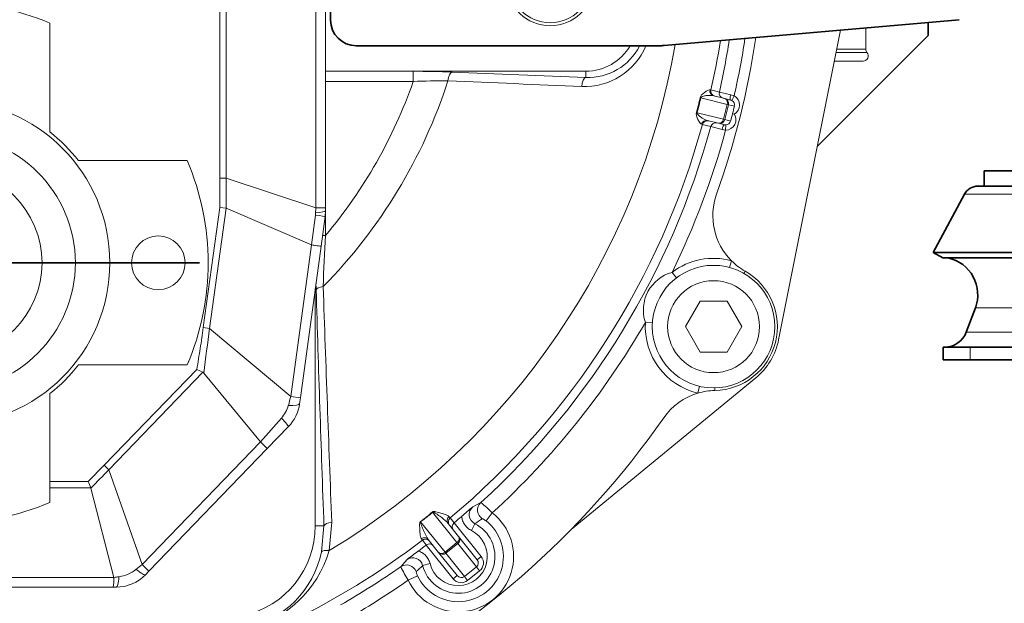
# Model space of a CAD drawing. Units: millimetres. Extents: x 0 to 408, y 0 to 202.
# Drawn here: x 73 to 96, y 123 to 137 of the extents above; entities that cross this region are included whole.
import ezdxf
from ezdxf.enums import TextEntityAlignment as Align
from ezdxf.lldxf.tags import DXFTag

# ---------------------------------------------------------------- set-up
doc = ezdxf.new("R2010")
doc.units = ezdxf.units.MM
for name, color, linetype in [('13811033', 7, 'Continuous'), ('13910008.1', 7, 'Continuous'), ('13910008.3', 7, 'Continuous'), ('17610013', 7, 'Continuous'), ('24863000_TMC40', 7, 'Continuous'), ('51031014_Ø14_DIN', 7, 'Continuous'), ('53203357_DIN-912', 7, 'Continuous'), ('61676002', 7, 'Continuous'), ('DIAMETROM10_DIN1', 7, 'Continuous'), ('DIAMETROM12_DIN6', 7, 'Continuous'), ('DIN-912_M10_X_30', 7, 'Continuous'), ('DV1_Predeterminado', 7, 'Continuous'), ('G4L08-002_ALLCAT', 7, 'Continuous'), ('Predeterminado', 7, 'Continuous')]:
    doc.layers.add(name, color=color, linetype=linetype)
doc.styles.add('SEACAD_Arial', font='arial.ttf')
tags = doc.linetypes.add('CENTER2', pattern=[28.575, 19.05, -3.175, 3.175, -3.175]).pattern_tags.tags
tags[10:11] = [DXFTag(74, 4), DXFTag(75, 0), DXFTag(340, '0'), DXFTag(46, 0.0), DXFTag(50, 0.0), DXFTag(44, 0.0), DXFTag(45, 0.0)]
tags[8:9] = [DXFTag(74, 4), DXFTag(75, 0), DXFTag(340, '0'), DXFTag(46, 0.0), DXFTag(50, 0.0), DXFTag(44, 0.0), DXFTag(45, 0.0)]
tags[6:7] = [DXFTag(74, 4), DXFTag(75, 0), DXFTag(340, '0'), DXFTag(46, 0.0), DXFTag(50, 0.0), DXFTag(44, 0.0), DXFTag(45, 0.0)]
tags[4:5] = [DXFTag(74, 4), DXFTag(75, 0), DXFTag(340, '0'), DXFTag(46, 0.0), DXFTag(50, 0.0), DXFTag(44, 0.0), DXFTag(45, 0.0)]
tags = doc.linetypes.add('HIDDEN2', pattern=[4.7625, 3.175, -1.5875]).pattern_tags.tags
tags[6:7] = [DXFTag(74, 4), DXFTag(75, 0), DXFTag(340, '0'), DXFTag(46, 0.0), DXFTag(50, 0.0), DXFTag(44, 0.0), DXFTag(45, 0.0)]
tags[4:5] = [DXFTag(74, 4), DXFTag(75, 0), DXFTag(340, '0'), DXFTag(46, 0.0), DXFTag(50, 0.0), DXFTag(44, 0.0), DXFTag(45, 0.0)]
doc.dimstyles.new('SOLE', dxfattribs={"dimtxt": 2.6, "dimasz": 2.08, "dimexe": 1.3, "dimexo": 1.3, "dimgap": 0.65, "dimtad": 1, "dimlfac": 8.333333, "dimdsep": 46, "dimtxsty": 'SEACAD_Arial', "dimblk1": '_SE_FILLED', "dimblk2": '_SE_FILLED', "dimsah": 1, "dimcen": 1.3, "dimadec": 0, "dimazin": 0, "dimtfac": 0.7, "dimtdec": 3, "dimtmove": 0, "dimatfit": 3, "dimfxl": 1, "dimarcsym": 0})

# ---------------------------------------------------------------- blocks, each defined once
blk = doc.blocks.new('SE1')
at = {"layer": '13811033', "color": 7, "linetype": 'HIDDEN2', "lineweight": 18}
for p, q in [((92.645, 136.144), (92.645, 136.643)), ((92.585, 135.865), (91.908, 135.865))]:
    blk.add_line(p, q, dxfattribs=at)
at = {"layer": '13811033', "color": 7, "linetype": 'Continuous', "lineweight": 18}
for p, q in [((91.964, 136.144), (92.645, 136.144)), ((92.675, 136.065), (91.948, 136.065))]:
    blk.add_line(p, q, dxfattribs=at)
at = {"layer": '13811033', "color": 7, "linetype": 'HIDDEN2', "lineweight": 18}
for centre, start, end in [((92.765, 136.144), 180, 221.4096), ((92.585, 135.985), 270, 41.4096)]:
    blk.add_arc(centre, 0.12, start, end, dxfattribs=at)
at = {"layer": '13910008.1', "color": 7, "linetype": 'Continuous', "lineweight": 35}
for q in [(94.109, 136.771), (91.508, 133.864)]:
    blk.add_line((94.109, 136.465), q, dxfattribs=at)
at = {"layer": '13910008.3', "color": 7, "linetype": 'Continuous', "lineweight": 35}
for p, q in [((80.069, 136.825), (80.069, 138.847)), ((94.843, 136.835), (87.911, 136.229)), ((87.827, 136.225), (80.669, 136.225))]:
    blk.add_line(p, q, dxfattribs=at)
for centre, radius, start, end in [((80.669, 136.825), 0.6, 180, 270), ((87.827, 137.185), 0.96, 270, 275)]:
    blk.add_arc(centre, radius, start, end, dxfattribs=at)
at = {"layer": '17610013', "color": 7, "linetype": 'HIDDEN2', "lineweight": 18}
for p, q in [((86.069, 135.625), (79.949, 135.625)), ((89.072, 135.048), (89.331, 134.983)), ((89.331, 134.983), (89.47, 134.949)), ((89.186, 134.401), (88.927, 134.465)), ((89.552, 134.619), (89.516, 134.628)), ((89.325, 134.366), (89.186, 134.401)), ((79.709, 130.518), (79.709, 124.945)), ((82.832, 125.002), (83.077, 124.695)), ((82.97, 125.017), (82.972, 125.019)), ((82.608, 124.321), (82.364, 124.627)), ((83.077, 124.695), (83.513, 124.151)), ((82.316, 124.494), (82.318, 124.496)), ((83.044, 123.776), (82.608, 124.321))]:
    blk.add_line(p, q, dxfattribs=at)
at = {"layer": '17610013', "color": 7, "linetype": 'Continuous', "lineweight": 18}
for p, q in [((79.949, 135.623), (82.011, 135.623)), ((82.011, 135.384), (82.011, 135.623)), ((86.069, 135.48), (86.069, 135.625)), ((82.011, 135.384), (79.95, 135.384)), ((79.95, 135.384), (79.95, 132.419)), ((82.924, 135.606), (86.069, 135.48)), ((88.985, 135.19), (89.007, 135.185)), ((89.007, 135.185), (89.205, 135.135)), ((89.39, 134.845), (88.769, 134.999)), ((89.205, 135.135), (89.471, 135.071)), ((89.471, 135.071), (89.553, 135.044)), ((89.553, 135.044), (89.497, 134.938)), ((89.303, 134.496), (89.39, 134.845)), ((89.418, 134.838), (89.331, 134.488)), ((89.39, 134.845), (89.418, 134.838)), ((89.558, 134.803), (89.418, 134.838)), ((88.682, 134.65), (89.303, 134.496)), ((89.331, 134.488), (89.303, 134.496)), ((89.331, 134.488), (89.47, 134.454)), ((88.805, 134.375), (88.784, 134.38)), ((89.003, 134.326), (88.805, 134.375)), ((89.268, 134.257), (89.003, 134.326)), ((89.353, 134.243), (89.268, 134.257)), ((89.354, 134.363), (89.353, 134.243)), ((79.95, 132.339), (79.95, 131.768)), ((79.95, 131.768), (79.879, 131.768)), ((89.447, 131.015), (89.49, 131.174)), ((88.194, 130.769), (88.093, 130.9)), ((89.781, 130.877), (89.811, 130.929)), ((87.467, 129.726), (87.632, 129.715)), ((88.7, 128.063), (88.738, 128.224)), ((89.099, 128.126), (89.097, 128.186)), ((83.408, 125.39), (83.599, 125.491)), ((83.039, 124.551), (82.465, 125.268)), ((83.869, 125.25), (83.722, 125.061)), ((80.096, 125.032), (80.033, 124.363)), ((82.184, 125.043), (82.758, 124.326)), ((82.851, 125.166), (82.879, 125.131)), ((82.879, 125.131), (82.97, 125.017)), ((82.972, 125.019), (83.606, 124.226)), ((83.458, 124.996), (83.377, 124.836)), ((79.912, 124.945), (79.709, 124.945)), ((79.855, 124.336), (79.912, 124.945)), ((82.227, 124.61), (82.199, 124.645)), ((82.318, 124.496), (82.227, 124.61)), ((82.758, 124.326), (83.039, 124.551)), ((83.058, 124.528), (82.777, 124.303)), ((83.039, 124.551), (83.058, 124.528)), ((83.495, 123.98), (83.058, 124.528)), ((82.95, 123.701), (82.316, 124.494)), ((82.758, 124.326), (82.777, 124.303)), ((82.777, 124.303), (83.214, 123.755)), ((81.718, 123.986), (81.858, 124.15)), ((82.232, 124.015), (82.405, 124.059)), ((83.513, 124.151), (83.606, 124.226)), ((83.214, 123.755), (83.495, 123.98)), ((83.57, 123.887), (83.289, 123.662)), ((83.495, 123.98), (83.57, 123.887)), ((81.894, 123.67), (82.11, 123.772)), ((83.044, 123.776), (82.95, 123.701)), ((83.214, 123.755), (83.289, 123.662))]:
    blk.add_line(p, q, dxfattribs=at)
for centre, radius, start, end in [((71.069, 139.225), 18.388, 347.3061, 350.9859), ((71.069, 139.225), 18.951, 347.2546, 351.4106), ((71.069, 139.225), 17.356, 301.0965, 350.1343), ((86.039, 136.832), 1.566, 267.4661, 336.9461), ((86.131, 136.815), 1.336, 267.3324, 333.4114), ((82.029, 112.12), 23.503, 87.8166, 90.0426), ((71.069, 139.225), 12.365, 315.5382, 341.9737), ((71.069, 139.225), 11.597, 319.979, 340.658), ((82.725, 118.305), 17.094, 89.6605, 92.3947), ((81.483, 136.63), 7.45, 344.6295, 347.3821), ((81.707, 136.574), 7.236, 344.5804, 347.4312), ((89.441, 134.831), 0.121, 62.2315, 75.9903), ((71.069, 139.225), 18.388, 309.9601, 344.7054), ((71.069, 139.225), 18.951, 333.9392, 344.757), ((89.354, 134.484), 0.121, 256.0269, 269.7745), ((118.485, 129.371), 38.61, 176.4404, 178.2278), ((89.069, 129.625), 1.605, 74.799, 127.4391), ((88.333, 130.018), 0.914, 105.2056, 198.6494), ((123.31, 131.714), 43.6, 181.4216, 181.6043), ((1399.836, 175.991), 1320.724, 181.97108, 182.211272), ((1053.841, 160.007), 974.56, 181.735463, 182.061796), ((71.069, 139.225), 18.951, 312.4863, 329.9158), ((89.069, 129.625), 1.605, 176.4159, 256.7005), ((81.866, 123.279), 2.81, 44.5357, 51.9168), ((83.069, 124.225), 1.3, 205.2936, 52.026), ((80.588, 127.327), 2.78, 304.9674, 312.3523), ((80.668, 127.226), 2.658, 304.7768, 312.5429), ((83.565, 125.21), 0.239, 131.0629, 243.2834), ((83.069, 124.225), 1.061, 205.2936, 52.026), ((83.069, 124.225), 0.863, 194.0853, 63.2343), ((87.41, 119.223), 6.996, 122.6747, 124.3911), ((83.069, 124.225), 0.684, 194.0853, 63.2343), ((71.069, 139.225), 18.388, 283.9458, 307.3595), ((77.466, 125.116), 2.675, 282.7014, 343.6555), ((77.606, 124.797), 2.295, 281.9345, 348.4353), ((82, 123.957), 0.239, 14.0363, 126.2567), ((84.105, 125.107), 2.637, 205.1605, 213.0263), ((86.997, 118.892), 6.996, 132.9285, 134.6449), ((71.069, 139.225), 18.951, 299.9477, 304.8333)]:
    blk.add_arc(centre, radius, start, end, dxfattribs=at)
at = {"layer": '17610013', "color": 7, "linetype": 'HIDDEN2', "lineweight": 18}
for centre, radius, start, end in [((71.069, 139.225), 19.2, 340.2575, 351.5901), ((71.069, 139.225), 18.591, 347.292, 351.1423), ((86.069, 136.825), 1.2, 270, 330), ((78.52, 137.332), 11.324, 346.1856, 347.0964), ((78.537, 137.401), 11.324, 344.9152, 345.826), ((71.069, 139.225), 18.591, 312.3748, 344.7196), ((90.552, 132.233), 1.5, 160.2575, 224.9042), ((90.552, 132.233), 1.5, 224.9042, 240.3685), ((89.069, 129.625), 1.5, 271.1309, 60.3685), ((89.128, 126.626), 1.5, 106.5953, 145.0976), ((89.128, 126.626), 1.5, 91.1309, 106.5953), ((71.069, 139.225), 20.52, 214.7086, 294.7848), ((71.069, 139.225), 20.52, 297.065, 325.0976), ((123.931, 77.621), 62.642, 130.30866, 130.62028), ((83.045, 124.925), 0.118, 129.2153, 217.9615), ((71.069, 139.225), 18.534, 309.9583, 310.6758), ((77.549, 124.945), 2.16, 282.5288, 0), ((82.391, 124.402), 0.118, 39.3581, 128.1043), ((119.566, 74.129), 62.642, 126.69934, 127.01096), ((71.069, 139.225), 18.534, 306.6438, 307.3613), ((71.069, 139.225), 18.591, 299.7724, 304.9448)]:
    blk.add_arc(centre, radius, start, end, dxfattribs=at)
at = {"layer": '17610013', "color": 7, "linetype": 'Continuous', "lineweight": 18}
for centre, major_axis, ratio, start_param, end_param in [((82.924, 135.367), (0.01, 0.24), 0.413383, 0.095864, 1.454735), ((86.069, 135.241), (0.01, 0.24), 0.418205, 0.096097, 1.477848), ((89.101, 135.164), (0.029, 0.116), 0.987194, 1.59323, 3.141593), ((89.124, 135.158), (0.029, 0.116), 0.999687, 1.593484, 3.141593), ((88.857, 134.978), (-0.117, 0.026), 0.028622, -0.71572, -0.483843), ((89.322, 135.109), (0.029, 0.116), 0.999687, 1.593238, 3.141593), ((89.302, 134.867), (0.029, 0.116), 0.754855, 4.712389, 6.283185), ((89.302, 134.867), (0.029, 0.116), 0.999852, 4.712389, 6.283185), ((89.499, 135.065), (0.029, 0.116), 0.239214, 1.576115, 3.141593), ((89.441, 134.832), (-0.116, 0.029), 0.999555, 3.141593, 4.470608), ((89.441, 134.832), (-0.233, 0.058), 0.999852, 2.293531, 4.470608), ((88.77, 134.628), (-0.116, 0.032), 0.028622, 0.483843, 0.71572), ((88.898, 134.349), (0.029, 0.116), 0.987194, 0, 1.548363), ((88.921, 134.343), (0.029, 0.116), 0.999687, 0, 1.548108), ((89.215, 134.517), (0.029, 0.116), 0.754855, 3.141593, 4.712389), ((89.215, 134.517), (0.029, 0.116), 0.999852, 3.141593, 4.712389), ((89.354, 134.483), (-0.233, 0.058), 0.999852, 1.812577, 3.989655), ((89.354, 134.483), (0.116, -0.029), 0.999555, 4.95417, 6.283185), ((89.296, 134.25), (0.029, 0.116), 0.239214, 0, 1.565477), ((79.967, 130.493), (-0.24, -0.007), 0.322131, 5.01232, 6.190992), ((83.761, 125.314), (-0.113, 0.212), 0.994978, 0.252363, 2.084849), ((82.521, 125.198), (-0.0813, 0.0883), 0.076984, -0.735722, -0.659691), ((80.151, 124.945), (-0.24, -0.009), 0.376797, 4.930093, 6.188955), ((82.24, 124.973), (-0.0683, 0.0987), 0.076984, 0.659691, 0.735722), ((82.926, 125.077), (0.0937, 0.075), 0.974808, 1.592977, 3.141593), ((82.956, 125.039), (-0.0937, -0.075), 0.999687, 4.735077, 6.283185), ((82.27, 124.552), (-0.0937, -0.075), 0.974808, 3.141593, 4.690208), ((82.3, 124.514), (-0.0937, -0.075), 0.999687, 3.141593, 4.689701), ((82.983, 124.621), (-0.0937, -0.075), 0.743145, 1.570796, 3.141593), ((82.983, 124.621), (-0.0937, -0.075), 0.992546, 1.570796, 3.141593), ((80.086, 124.275), (-0.234, 0.054), 0.320396, 5.014323, 6.191049), ((82.702, 124.396), (-0.0937, -0.075), 0.743145, 0, 1.570796), ((82.702, 124.396), (-0.0937, -0.075), 0.992546, 0, 1.570796), ((81.855, 123.789), (-0.182, 0.156), 0.994978, 4.198336, 6.030822), ((83.419, 124.076), (0.151, -0.189), 0.992546, 0, 1.570796), ((83.138, 123.851), (-0.151, 0.189), 0.992546, 1.570796, 3.141593)]:
    blk.add_ellipse(centre, major_axis=major_axis, ratio=ratio, start_param=start_param, end_param=end_param, dxfattribs=at)
at = {"layer": '17610013', "color": 7, "linetype": 'HIDDEN2', "lineweight": 18}
for centre, major_axis, ratio, start_param, end_param in [((89.119, 134.294), (0.029, 0.116), 0.999687, 0, 1.548355), ((83.419, 124.076), (-0.0766, 0.0958), 0.97802, 3.141593, 4.712389), ((83.138, 123.851), (0.0766, -0.0958), 0.97802, 4.712389, 6.283185)]:
    blk.add_ellipse(centre, major_axis=major_axis, ratio=ratio, start_param=start_param, end_param=end_param, dxfattribs=at)
at = {"layer": '17610013', "color": 7, "linetype": 'Continuous', "lineweight": 18}
blk.add_open_spline([(85.97, 135.268), (84.923, 135.311), (83.876, 135.355), (82.827, 135.399)], degree=3, dxfattribs=at)
for points, knots in [([(88.754, 135.002), (88.757, 135.016), (88.762, 135.029), (88.774, 135.05), (88.781, 135.059), (88.801, 135.082), (88.814, 135.094), (88.839, 135.116), (88.851, 135.125), (88.874, 135.141), (88.885, 135.148), (88.917, 135.167), (88.935, 135.177), (88.965, 135.189), (88.977, 135.192), (88.985, 135.19)], [0, 0, 0, 0, 0.0625, 0.0625, 0.125, 0.125, 0.25, 0.25, 0.375, 0.375, 0.5, 0.5, 0.75, 0.75, 1, 1, 1, 1]), ([(89.072, 135.048), (89.052, 135.053), (89.031, 135.055), (88.985, 135.057), (88.96, 135.057), (88.909, 135.053), (88.882, 135.05), (88.84, 135.042), (88.825, 135.038), (88.803, 135.03), (88.796, 135.027), (88.785, 135.021), (88.781, 135.018), (88.774, 135.011), (88.77, 135.006), (88.769, 134.999)], [0, 0, 0, 0, 0.25, 0.25, 0.5, 0.5, 0.75, 0.75, 0.875, 0.875, 0.9375, 0.9375, 0.96875, 0.96875, 1, 1, 1, 1]), ([(88.784, 134.38), (88.775, 134.382), (88.766, 134.391), (88.745, 134.416), (88.734, 134.433), (88.715, 134.465), (88.709, 134.476), (88.696, 134.501), (88.689, 134.515), (88.677, 134.546), (88.671, 134.562), (88.665, 134.592), (88.663, 134.603), (88.662, 134.628), (88.663, 134.641), (88.667, 134.655)], [0, 0, 0, 0, 0.25, 0.25, 0.5, 0.5, 0.625, 0.625, 0.75, 0.75, 0.875, 0.875, 0.9375, 0.9375, 1, 1, 1, 1]), ([(88.682, 134.65), (88.681, 134.647), (88.681, 134.644), (88.681, 134.638), (88.682, 134.635), (88.684, 134.628), (88.686, 134.624), (88.693, 134.613), (88.698, 134.607), (88.714, 134.589), (88.725, 134.58), (88.758, 134.553), (88.78, 134.537), (88.824, 134.51), (88.845, 134.498), (88.887, 134.478), (88.907, 134.47), (88.927, 134.465)], [0, 0, 0, 0, 0.015625, 0.015625, 0.03125, 0.03125, 0.0625, 0.0625, 0.125, 0.125, 0.25, 0.25, 0.5, 0.5, 0.75, 0.75, 1, 1, 1, 1]), ([(82.461, 125.272), (82.464, 125.275), (82.468, 125.277), (82.476, 125.28), (82.479, 125.281), (82.49, 125.282), (82.497, 125.282), (82.516, 125.28), (82.527, 125.278), (82.562, 125.271), (82.583, 125.266), (82.644, 125.249), (82.681, 125.238), (82.747, 125.218), (82.776, 125.208), (82.823, 125.188), (82.841, 125.178), (82.851, 125.166)], [0, 0, 0, 0, 0.015625, 0.015625, 0.03125, 0.03125, 0.0625, 0.0625, 0.125, 0.125, 0.25, 0.25, 0.5, 0.5, 0.75, 0.75, 1, 1, 1, 1]), ([(82.465, 125.268), (82.468, 125.271), (82.473, 125.271), (82.479, 125.27), (82.482, 125.269), (82.49, 125.266), (82.495, 125.263), (82.51, 125.255), (82.519, 125.25), (82.547, 125.232), (82.565, 125.22), (82.616, 125.185), (82.649, 125.162), (82.74, 125.093), (82.794, 125.049), (82.832, 125.002)], [0, 0, 0, 0, 0.015625, 0.015625, 0.03125, 0.03125, 0.0625, 0.0625, 0.125, 0.125, 0.25, 0.25, 0.5, 0.5, 1, 1, 1, 1]), ([(82.199, 124.645), (82.189, 124.657), (82.183, 124.677), (82.177, 124.714), (82.175, 124.728), (82.171, 124.758), (82.17, 124.774), (82.166, 124.826), (82.163, 124.865), (82.161, 124.928), (82.16, 124.95), (82.16, 124.984), (82.161, 124.997), (82.164, 125.016), (82.165, 125.022), (82.169, 125.032), (82.17, 125.036), (82.175, 125.042), (82.178, 125.046), (82.181, 125.048)], [0, 0, 0, 0, 0.25, 0.25, 0.375, 0.375, 0.5, 0.5, 0.75, 0.75, 0.875, 0.875, 0.9375, 0.9375, 0.96875, 0.96875, 0.984375, 0.984375, 1, 1, 1, 1]), ([(82.364, 124.627), (82.326, 124.674), (82.295, 124.736), (82.248, 124.841), (82.232, 124.878), (82.209, 124.936), (82.201, 124.956), (82.19, 124.986), (82.187, 124.997), (82.182, 125.013), (82.181, 125.019), (82.18, 125.027), (82.18, 125.03), (82.18, 125.037), (82.181, 125.041), (82.184, 125.043)], [0, 0, 0, 0, 0.5, 0.5, 0.75, 0.75, 0.875, 0.875, 0.9375, 0.9375, 0.96875, 0.96875, 0.984375, 0.984375, 1, 1, 1, 1]), ([(83.377, 124.836), (83.345, 124.852), (83.316, 124.872), (83.277, 124.906), (83.264, 124.919), (83.241, 124.945), (83.219, 124.972), (83.201, 125.003), (83.185, 125.034), (83.178, 125.05), (83.16, 125.1), (83.152, 125.134), (83.149, 125.169)], [0, 0, 0, 0, 0.25, 0.25, 0.375, 0.375, 0.5, 0.625, 0.625, 0.75, 0.75, 1, 1, 1, 1]), ([(83.722, 125.061), (83.71, 125.07), (83.699, 125.079), (83.678, 125.092), (83.668, 125.098), (83.652, 125.106), (83.646, 125.109), (83.637, 125.112), (83.634, 125.113), (83.633, 125.112)], [0, 0, 0, 0, 0.25, 0.25, 0.5, 0.5, 0.75, 0.75, 1, 1, 1, 1]), ([(82.131, 124.354), (82.164, 124.343), (82.196, 124.328), (82.24, 124.3), (82.255, 124.289), (82.282, 124.267), (82.307, 124.243), (82.329, 124.215), (82.35, 124.187), (82.359, 124.172), (82.384, 124.126), (82.397, 124.093), (82.405, 124.059)], [0, 0, 0, 0, 0.25, 0.25, 0.375, 0.375, 0.5, 0.625, 0.625, 0.75, 0.75, 1, 1, 1, 1]), ([(82.08, 123.87), (82.078, 123.868), (82.079, 123.858), (82.086, 123.832), (82.089, 123.822), (82.098, 123.798), (82.104, 123.785), (82.11, 123.772)], [0, 0, 0, 0, 0.5, 0.5, 0.75, 0.75, 1, 1, 1, 1])]:
    blk.add_open_spline(points, degree=3, knots=knots, dxfattribs=at)
at = {"layer": '24863000_TMC40', "color": 7, "linetype": 'Continuous', "lineweight": 18}
for p, q in [((79.724, 132.416), (79.724, 140.913)), ((77.465, 133.11), (77.465, 139.861)), ((77.615, 139.861), (77.615, 133.11)), ((77.615, 133.11), (77.465, 133.11)), ((79.724, 132.416), (77.615, 133.11)), ((77.077, 129.606), (77.462, 132.423)), ((77.612, 132.412), (77.226, 129.585)), ((79.949, 132.416), (79.724, 132.416)), ((79.622, 131.545), (79.711, 132.247)), ((79.136, 127.986), (79.622, 131.545)), ((77.226, 129.585), (77.077, 129.606)), ((79.136, 127.986), (77.226, 129.585)), ((74.747, 126.368), (76.924, 128.622)), ((77.064, 128.552), (74.855, 126.263)), ((79.359, 127.956), (79.136, 127.986)), ((78.422, 126.921), (78.911, 127.474)), ((75.636, 124.036), (78.422, 126.921)), ((74.372, 125.989), (74.747, 126.368)), ((74.855, 126.263), (74.747, 126.368)), ((75.636, 124.036), (74.855, 126.263)), ((73.469, 125.989), (74.372, 125.989)), ((74.434, 125.839), (73.469, 125.839)), ((75.636, 124.036), (75.798, 123.88)), ((67.222, 123.73), (74.971, 123.73))]:
    blk.add_line(p, q, dxfattribs=at)
at = {"layer": '24863000_TMC40', "color": 7, "linetype": 'HIDDEN2', "lineweight": 18}
for p, q in [((79.949, 140.913), (79.949, 132.416)), ((73.469, 136.755), (73.469, 134.199)), ((74.143, 133.525), (76.699, 133.525)), ((77.612, 132.412), (77.462, 132.423)), ((77.616, 132.411), (77.612, 132.412)), ((79.622, 131.545), (77.616, 132.411)), ((79.949, 132.416), (79.949, 132.342)), ((79.94, 132.212), (79.845, 131.513)), ((79.949, 132.342), (79.94, 132.212)), ((79.845, 131.513), (79.359, 127.956)), ((79.622, 131.545), (79.622, 131.545)), ((76.699, 128.725), (74.143, 128.725)), ((77.064, 128.552), (76.924, 128.622)), ((77.086, 128.534), (77.064, 128.552)), ((78.422, 126.921), (77.086, 128.534)), ((73.469, 128.051), (73.469, 125.495)), ((79.359, 127.956), (79.34, 127.815)), ((79.08, 127.278), (78.578, 126.759)), ((78.422, 126.921), (78.422, 126.921)), ((78.578, 126.759), (75.798, 123.88)), ((74.437, 125.829), (74.434, 125.839)), ((74.971, 123.734), (74.437, 125.829)), ((75.798, 123.88), (75.72, 123.798)), ((74.971, 123.73), (74.971, 123.734)), ((74.96, 123.505), (67.222, 123.505)), ((75.029, 123.505), (74.96, 123.505))]:
    blk.add_line(p, q, dxfattribs=at)
for centre, radius in [((71.069, 131.125), 3.81), ((71.069, 131.125), 3), ((71.069, 131.125), 2.217), ((76.019, 131.125), 0.63)]:
    blk.add_circle(centre, radius, dxfattribs=at)
for centre, radius, start, end in [((71.069, 131.125), 6.12, 66.9112, 113.0888), ((71.069, 131.125), 3.9, 37.9799, 52.0201), ((71.069, 131.125), 6.12, 336.9112, 23.0888), ((71.069, 131.125), 3.9, 307.9799, 322.0201), ((78.389, 127.945), 0.96, 316.0051, 352.2293), ((76.978, 125.375), 2.115, 40.86, 46.9403), ((-15.719, 89.129), 97.341, 22.15644, 22.25175), ((71.069, 131.125), 6.12, 246.9112, 293.0888), ((73.601, 123.688), 1.371, 352.3414, 1.7752), ((75.029, 124.465), 0.96, 270, 316.0051)]:
    blk.add_arc(centre, radius, start, end, dxfattribs=at)
at = {"layer": '24863000_TMC40', "color": 7, "linetype": 'Continuous', "lineweight": 18}
for centre, radius, start, end in [((634.379, 133.547), 556.765, 180.04494, 180.11688), ((56.613, 134.169), 23.177, 355.3731, 355.6625), ((79.351, 132.293), 0.363, 352.8162, 359.5462), ((78.903, 132.365), 0.815, 354.6782, 355.3592), ((208.021, 111.624), 132.023, 172.18078, 172.6409), ((92.909, 123.898), 14.366, 163.4666, 164.3486), ((78.324, 127.989), 0.781, 318.7701, 344.0281), ((129.963, 72.884), 76.722, 135.91301, 136.36327), ((74.991, 124.547), 0.803, 277.4358, 309.1653), ((99.82, 94.298), 38.33, 129.119, 129.3848), ((66.056, 192.897), 69.735, 277.34434, 277.44736)]:
    blk.add_arc(centre, radius, start, end, dxfattribs=at)
for centre, major_axis, ratio, start_param, end_param in [((79.346, 132.293), (0.594, -0.081), 0.00776, 0, 0.910149), ((79.349, 132.342), (0.6, 0), 0.089594, 5.367751, 6.283185), ((78.746, 127.897), (0.594, -0.081), 0.156841, 5.320539, 6.283185), ((78.648, 127.695), (-0.432, 0.417), 0.048501, 3.141593, 4.103385), ((75.288, 124.215), (-0.432, 0.417), 0.13099, 2.20166, 3.141593)]:
    blk.add_ellipse(centre, major_axis=major_axis, ratio=ratio, start_param=start_param, end_param=end_param, dxfattribs=at)
for points, knots in [([(77.462, 132.423), (77.463, 132.626), (77.464, 132.828), (77.465, 133.031), (77.465, 133.058), (77.465, 133.084), (77.465, 133.11)], [0, 0, 0, 0, 0.88541, 0.88541, 0.88541, 1, 1, 1, 1]), ([(76.924, 128.622), (76.951, 128.786), (76.978, 128.95), (77.03, 129.277), (77.055, 129.441), (77.077, 129.606)], [0, 0, 0, 0, 0.5, 0.5, 1, 1, 1, 1]), ([(75.095, 123.75), (75.088, 123.674), (75.077, 123.612), (75.055, 123.528), (75.042, 123.505), (75.029, 123.505)], [0, 0, 0, 0, 0.5, 0.5, 1, 1, 1, 1])]:
    blk.add_open_spline(points, degree=3, knots=knots, dxfattribs=at)
at = {"layer": '24863000_TMC40', "color": 7, "linetype": 'HIDDEN2', "lineweight": 18}
blk.add_open_spline([(79.845, 131.513), (79.845, 131.513), (79.843, 131.513), (79.839, 131.514), (79.835, 131.514), (79.82, 131.517), (79.805, 131.519), (79.767, 131.524), (79.743, 131.528), (79.688, 131.536), (79.657, 131.54), (79.622, 131.545)], degree=3, knots=[0, 0, 0, 0, 0.125, 0.125, 0.25, 0.25, 0.5, 0.5, 0.75, 0.75, 1, 1, 1, 1], dxfattribs=at)
at = {"layer": '51031014_Ø14_DIN', "color": 7, "linetype": 'Continuous', "lineweight": 35}
for q in [(100.709, 133.285), (95.429, 132.925)]:
    blk.add_line((95.429, 133.285), q, dxfattribs=at)
at = {"layer": '53203357_DIN-912', "color": 7, "linetype": 'HIDDEN2', "lineweight": 18}
for p, q in [((88.406, 129.625), (88.752, 130.225)), ((88.752, 130.225), (89.386, 130.225)), ((89.386, 130.225), (89.732, 129.625)), ((88.752, 129.025), (88.406, 129.625)), ((89.732, 129.625), (89.386, 129.025)), ((89.386, 129.025), (88.752, 129.025))]:
    blk.add_line(p, q, dxfattribs=at)
blk.add_circle((89.069, 129.625), 1.08, dxfattribs=at)
at = {"layer": '61676002', "color": 7, "linetype": 'Continuous', "lineweight": 35}
for p, q in [((95.284, 132.925), (100.854, 132.925)), ((94.967, 132.736), (94.229, 131.365)), ((94.229, 131.365), (101.909, 131.365)), ((94.229, 131.365), (94.461, 131.24)), ((101.677, 131.24), (94.461, 131.24)), ((95.222, 130.063), (95.009, 129.496)), ((95.101, 129.145), (94.469, 129.145)), ((94.469, 129.145), (94.469, 128.845)), ((97.228, 129.145), (95.101, 129.145)), ((95.101, 128.845), (94.469, 128.845)), ((97.228, 128.845), (95.101, 128.845))]:
    blk.add_line(p, q, dxfattribs=at)
at = {"layer": '61676002', "color": 7, "linetype": 'Continuous', "lineweight": 18}
for p, q in [((94.967, 132.736), (101.171, 132.736)), ((95.222, 130.063), (100.916, 130.063)), ((101.129, 129.496), (95.009, 129.496)), ((95.101, 128.845), (95.101, 129.145))]:
    blk.add_line(p, q, dxfattribs=at)
at = {"layer": '61676002', "color": 7, "linetype": 'Continuous', "lineweight": 35}
for centre, radius, start, end in [((95.284, 132.565), 0.36, 90, 151.6992), ((94.391, 130.374), 0.887, 339.455, 77.4501), ((94.503, 129.685), 0.54, 270, 339.455)]:
    blk.add_arc(centre, radius, start, end, dxfattribs=at)
at = {"layer": 'DIAMETROM10_DIN1', "color": 7, "linetype": 'HIDDEN2', "lineweight": 18}
blk.add_arc((85.229, 137.725), 1.032, 96.6774, 83.3226, dxfattribs=at)
at = {"layer": 'DIAMETROM12_DIN6', "color": 7, "linetype": 'HIDDEN2', "lineweight": 18}
blk.add_circle((89.069, 129.625), 1.44, dxfattribs=at)
at = {"layer": 'DIN-912_M10_X_30', "color": 7, "linetype": 'HIDDEN2', "lineweight": 18}
blk.add_circle((85.229, 137.725), 0.96, dxfattribs=at)
at = {"layer": 'DV1_Predeterminado', "color": 7, "linetype": 'CENTER2', "lineweight": 35}
blk.add_line((76.986, 131.125), (65.258, 131.125), dxfattribs=at)
at = {"layer": 'G4L08-002_ALLCAT', "color": 7, "linetype": 'HIDDEN2', "lineweight": 18}
for p, q in [((90.599, 129.319), (92.053, 136.591)), ((85.724, 124.862), (90.059, 128.419))]:
    blk.add_line(p, q, dxfattribs=at)
blk.add_arc((89.069, 129.625), 1.56, 309.3752, 348.6901, dxfattribs=at)
blk = doc.blocks.new('DMBLK78')
at = {"layer": 'Predeterminado', "linetype": 'Continuous', "lineweight": 18}
for points in [[(73.149, 111.327), (73.149, 112.02), (71.069, 111.673)], [(99.829, 111.327), (101.909, 111.673), (99.829, 112.02)]]:
    blk.add_hatch(color=7, dxfattribs=at).paths.add_polyline_path(points)
at = {"layer": 'Predeterminado', "color": 7, "linetype": 'Continuous', "lineweight": 18}
for p, q in [((101.909, 130.065), (101.909, 110.373)), ((71.069, 114.193), (71.069, 110.373)), ((71.069, 111.673), (101.909, 111.673))]:
    blk.add_line(p, q, dxfattribs=at)
at = {"layer": 'Predeterminado', "color": 7, "linetype": 'Continuous', "lineweight": 18, "style": 'SEACAD_Arial'}
blk.add_text('257', height=2.6, dxfattribs=at).set_placement((83.437, 114.923), align=Align.TOP_LEFT)
blk = doc.blocks.new('_SE_FILLED')
at = {"color": 0}
blk.add_line((0, 0), (-1, 0), dxfattribs=at)
blk.add_solid([(0, 0), (-1, -0.1665), (-1, 0.1665), (0, 0)], dxfattribs=at)
blk = doc.blocks.new('DMBLK79')
at = {"layer": 'Predeterminado', "linetype": 'Continuous', "lineweight": 18}
for points in [[(42.309, 103.527), (42.309, 104.22), (40.229, 103.873)], [(99.829, 103.527), (101.909, 103.873), (99.829, 104.22)]]:
    blk.add_hatch(color=7, dxfattribs=at).paths.add_polyline_path(points)
at = {"layer": 'Predeterminado', "color": 7, "linetype": 'Continuous', "lineweight": 18}
for p, q in [((40.229, 130.065), (40.229, 102.573)), ((101.909, 130.065), (101.909, 102.573)), ((40.229, 103.873), (101.909, 103.873))]:
    blk.add_line(p, q, dxfattribs=at)
at = {"layer": 'Predeterminado', "color": 7, "linetype": 'Continuous', "lineweight": 18, "style": 'SEACAD_Arial'}
blk.add_text('514', height=2.6, dxfattribs=at).set_placement((68.017, 107.123), align=Align.TOP_LEFT)

msp = doc.modelspace()

# ---------------------------------------------------------------- block references
at = {"layer": 'Predeterminado'}
msp.add_blockref('SE1', (0, 0), dxfattribs=at)

# ---------------------------------------------------------------- dimensions: what is measured, and where the dimension line sits
at = {"layer": 'Predeterminado', "color": 7, "linetype": 'Continuous', "lineweight": 18}
dim = msp.add_linear_dim(base=(40.229, 103.8734), p1=(40.229, 131.3652), p2=(101.909, 131.3652), angle=0, text='\\A1;<>', dimstyle='SOLE', dxfattribs=at)
dim.commit()
dim.dimension.update_dxf_attribs({"geometry": 'DMBLK79', "text_midpoint": (71.069, 103.8734), "dimtype": 161})
dim = msp.add_linear_dim(base=(101.909, 111.6734), p1=(71.069, 115.4926), p2=(101.909, 131.3652), text='\\A1;<>', dimstyle='SOLE', dxfattribs=at)
dim.commit()
dim.dimension.update_dxf_attribs({"geometry": 'DMBLK78', "text_midpoint": (86.489, 111.6734), "dimtype": 160})

doc.saveas('drawing.dxf')
